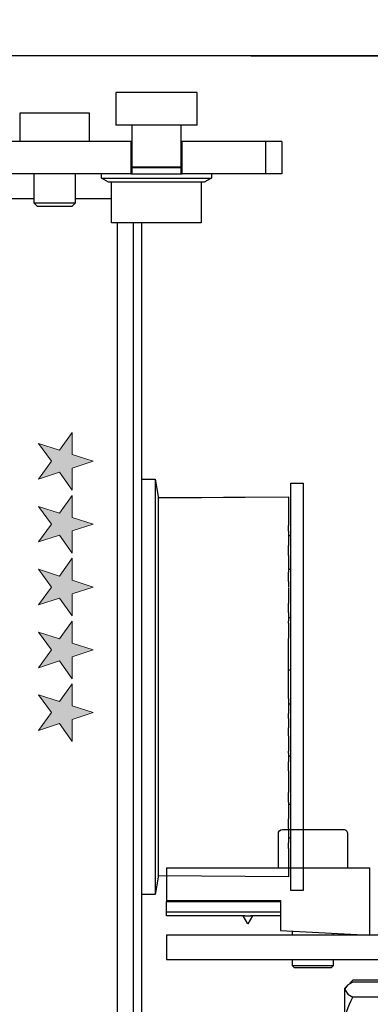
# Model space of a CAD drawing. Units: inches. Extents: x 43 to 287, y 50 to 402.
# Drawn here: x 147 to 149, y 76 to 80 of the extents above; entities that cross this region are included whole.
import ezdxf

# ---------------------------------------------------------------- set-up
doc = ezdxf.new("R2010")
doc.units = ezdxf.units.IN
doc.header["$MEASUREMENT"] = 0
doc.header["$PDSIZE"] = -1
doc.layers.get('0').update_dxf_attribs({"lineweight": 25})
doc.layers.get('Defpoints').update_dxf_attribs({"lineweight": 0})
doc.layers.add('DIM', color=7, linetype='Continuous', lineweight=25)
doc.styles.add('DIM', font='ARRomD.shx')
doc.dimstyles.get("Standard").update_dxf_attribs({"dimscale": 0, "dimtxt": 0.36, "dimasz": 0.4, "dimexe": 0.05, "dimexo": 0.2, "dimgap": 0.125, "dimtad": 0, "dimdec": 5, "dimzin": 0, "dimdsep": 46, "dimlunit": 4, "dimtxsty": 'DIM', "dimcen": 0.09, "dimclrd": 256, "dimclre": 256, "dimclrt": 256, "dimadec": 0, "dimazin": 0, "dimtfac": 1, "dimtdec": 4, "dimtofl": 0, "dimtmove": 0, "dimatfit": 3, "dimfxl": 0, "dimfrac": 2, "dimtolj": 1, "dimtzin": 0, "dimlwd": -1, "dimlwe": -1, "dimarcsym": 0})

# ---------------------------------------------------------------- blocks, each defined once
blk = doc.blocks.new('logo_iMotion_Antrieb2301')
at = {"linetype": 'Continuous', "lineweight": 0}
h = blk.add_hatch(color=0, dxfattribs=at)
h.dxf.hatch_style = 2
h.paths.add_polyline_path([(3.9752, 5.7649), (4.0222, 5.799), (4.0692, 5.7649), (4.0512, 5.8201), (4.0982, 5.8542), (4.0401, 5.8542), (4.0222, 5.9095), (4.0042, 5.8542), (3.9462, 5.8542), (3.9931, 5.8201)])
h = blk.add_hatch(color=0, dxfattribs=at)
h.dxf.hatch_style = 2
h.paths.add_polyline_path([(4.1413, 5.7649), (4.1883, 5.799), (4.2352, 5.7649), (4.2173, 5.8201), (4.2643, 5.8542), (4.2062, 5.8542), (4.1883, 5.9095), (4.1703, 5.8542), (4.1122, 5.8542), (4.1592, 5.8201)])
h = blk.add_hatch(color=0, dxfattribs=at)
h.dxf.hatch_style = 2
h.paths.add_polyline_path([(4.3072, 5.7649), (4.3541, 5.799), (4.4011, 5.7649), (4.3832, 5.8201), (4.4302, 5.8542), (4.3721, 5.8542), (4.3541, 5.9095), (4.3362, 5.8542), (4.2781, 5.8542), (4.3251, 5.8201)])
h = blk.add_hatch(color=0, dxfattribs=at)
h.dxf.hatch_style = 2
h.paths.add_polyline_path([(4.473, 5.7649), (4.52, 5.799), (4.567, 5.7649), (4.549, 5.8201), (4.596, 5.8542), (4.538, 5.8542), (4.52, 5.9095), (4.5021, 5.8542), (4.444, 5.8542), (4.491, 5.8201)])
h = blk.add_hatch(color=0, dxfattribs=at)
h.dxf.hatch_style = 2
h.paths.add_polyline_path([(4.6386, 5.7649), (4.6855, 5.799), (4.7325, 5.7649), (4.7146, 5.8201), (4.7616, 5.8542), (4.7035, 5.8542), (4.6855, 5.9095), (4.6676, 5.8542), (4.6095, 5.8542), (4.6565, 5.8201)])
at = {"color": 0, "linetype": 'Continuous', "lineweight": 0}
for points in [[(3.9752, 5.7649), (4.0222, 5.799), (4.0692, 5.7649), (4.0512, 5.8201), (4.0982, 5.8542), (4.0401, 5.8542), (4.0222, 5.9095), (4.0042, 5.8542), (3.9462, 5.8542), (3.9931, 5.8201), (3.9752, 5.7649), (3.9752, 5.7649)], [(4.1413, 5.7649), (4.1883, 5.799), (4.2352, 5.7649), (4.2173, 5.8201), (4.2643, 5.8542), (4.2062, 5.8542), (4.1883, 5.9095), (4.1703, 5.8542), (4.1122, 5.8542), (4.1592, 5.8201), (4.1413, 5.7649), (4.1413, 5.7649)], [(4.3072, 5.7649), (4.3541, 5.799), (4.4011, 5.7649), (4.3832, 5.8201), (4.4302, 5.8542), (4.3721, 5.8542), (4.3541, 5.9095), (4.3362, 5.8542), (4.2781, 5.8542), (4.3251, 5.8201), (4.3072, 5.7649), (4.3072, 5.7649)], [(4.473, 5.7649), (4.52, 5.799), (4.567, 5.7649), (4.549, 5.8201), (4.596, 5.8542), (4.538, 5.8542), (4.52, 5.9095), (4.5021, 5.8542), (4.444, 5.8542), (4.491, 5.8201), (4.473, 5.7649), (4.473, 5.7649)], [(4.6386, 5.7649), (4.6855, 5.799), (4.7325, 5.7649), (4.7146, 5.8201), (4.7616, 5.8542), (4.7035, 5.8542), (4.6855, 5.9095), (4.6676, 5.8542), (4.6095, 5.8542), (4.6565, 5.8201), (4.6386, 5.7649), (4.6386, 5.7649)]]:
    blk.add_lwpolyline(points, dxfattribs=at)
blk = doc.blocks.new('A$C16451')
at = {"color": 0, "linetype": 'ByBlock', "lineweight": -2}
for p, q in [((0.5124, 6.2736), (0.5124, 6.4311)), ((0.5124, 6.4311), (0.9061, 6.4311)), ((0.9061, 6.4311), (0.9061, 6.2736)), ((1.034, 6.3327), (1.034, 6.1949)), ((1.2013, 6.3327), (1.034, 6.3327)), ((1.3687, 6.3327), (1.2013, 6.3327)), ((1.3687, 6.1949), (1.3687, 6.3327)), ((0.5124, 6.2736), (0.9061, 6.2736)), ((0.5911, 6.2736), (0.5911, 6.0697)), ((0.8273, 6.0697), (0.8273, 6.2736)), ((0.1029, 6.1949), (0.1817, 6.1949)), ((0.1029, 6.1949), (0.1029, 6.0374)), ((0.1817, 6.1949), (0.5852, 6.1949)), ((0.1817, 6.1949), (0.1817, 6.0374)), ((0.5852, 6.1949), (0.5911, 6.1949)), ((0.5852, 6.0374), (0.5852, 6.1949)), ((0.8273, 6.1949), (0.8332, 6.1949)), ((0.8332, 6.1949), (1.5695, 6.1949)), ((0.8332, 6.1949), (0.8332, 6.0374)), ((0.5911, 6.0697), (0.8273, 6.0697)), ((0.5911, 6.0689), (0.5911, 6.0374)), ((0.8273, 6.0689), (0.5911, 6.0689)), ((0.8076, 6.0697), (0.8076, 6.0689)), ((0.8273, 6.0374), (0.8273, 6.0689)), ((0.1029, 6.0374), (0.1817, 6.0374)), ((0.1817, 6.0374), (0.5852, 6.0374)), ((0.4435, 6.0374), (0.4435, 6.0177)), ((0.4435, 6.0177), (0.4776, 5.998)), ((0.975, 6.0177), (0.4435, 6.0177)), ((0.8332, 6.0374), (0.5852, 6.0374)), ((0.8332, 6.0374), (1.5695, 6.0374)), ((0.9409, 5.998), (0.975, 6.0177)), ((0.975, 6.0177), (0.975, 6.0374)), ((1.1029, 6.0374), (1.1029, 5.8957)), ((1.2998, 5.8957), (1.2998, 6.0374)), ((0.4776, 5.998), (0.9409, 5.998)), ((0.4927, 5.998), (0.4927, 5.8012)), ((0.9258, 5.8012), (0.9258, 5.998)), ((1.1029, 5.9193), (0.9258, 5.9193)), ((1.4769, 5.9193), (1.2998, 5.9193)), ((1.1029, 5.8957), (1.1187, 5.8799)), ((1.1029, 5.8957), (1.2013, 5.8957)), ((1.1187, 5.8799), (1.2013, 5.8799)), ((1.2013, 5.8957), (1.2998, 5.8957)), ((1.2013, 5.8799), (1.284, 5.8799)), ((1.284, 5.8799), (1.2998, 5.8957)), ((0.4927, 5.8012), (0.9258, 5.8012)), ((0.7801, 1.2343), (0.7801, 5.8012)), ((0.8195, 3.5523), (0.8195, 5.8012)), ((0.8982, 3.5523), (0.8982, 5.8012)), ((0.06, 4.5413), (0, 4.5413)), ((0, 4.5413), (0, 2.5728)), ((0.06, 2.5728), (0.06, 4.5413)), ((0.7159, 4.561), (0.7013, 4.4783)), ((0.7801, 4.561), (0.7159, 4.561)), ((0.7159, 4.561), (0.7159, 3.5551)), ((0.7013, 4.472), (0.0714, 4.4764)), ((0.0714, 4.4764), (0.0714, 4.4763)), ((0.7013, 4.4719), (0.0714, 4.4763)), ((0.0714, 4.4763), (0.0714, 4.4585)), ((0.7013, 4.4783), (0.7013, 2.6358)), ((0.0714, 4.4585), (0.0714, 4.4581)), ((0.0714, 4.4581), (0.0714, 4.4536)), ((0.0714, 4.4536), (0.0714, 4.4313)), ((0.0714, 4.4313), (0.0714, 4.4022)), ((0.0714, 4.4022), (0.0714, 4.4004)), ((0.0714, 4.4004), (0.0714, 4.3917)), ((0.0714, 4.3917), (0.0714, 4.3664)), ((0.0714, 4.3664), (0.0714, 4.338)), ((0.0714, 4.31), (0.0714, 4.338)), ((0.0714, 4.2894), (0.06, 4.2894)), ((0.0714, 4.31), (0.0714, 4.3059)), ((0.0714, 4.3059), (0.0714, 4.2934)), ((0.0714, 4.2934), (0.0714, 4.2662)), ((0.0714, 4.2662), (0.0714, 4.2399)), ((0.0714, 4.2081), (0.0714, 4.2399)), ((0.0714, 4.1927), (0.0714, 4.2081)), ((0.0714, 4.1927), (0.0714, 4.1814)), ((0.0714, 4.1857), (0.0714, 4.1787)), ((0.0714, 4.1787), (0.0714, 4.1629)), ((0.0714, 4.1629), (0.0714, 4.1349)), ((0.06, 4.124), (0.0714, 4.124)), ((0.0714, 4.1349), (0.0714, 4.1121)), ((0.0714, 4.0823), (0.0714, 4.1121)), ((0.0714, 4.0657), (0.0714, 4.0823)), ((0.0714, 4.0657), (0.0714, 4.0381)), ((0.0714, 4.035), (0.0714, 4.0243)), ((0.0714, 4.0243), (0.0714, 4.0059)), ((0.0714, 4.0059), (0.0714, 3.9784)), ((0.0714, 3.9784), (0.0714, 3.9599)), ((0.0714, 3.9336), (0.0714, 3.9599)), ((0.0714, 3.9165), (0.0714, 3.9336)), ((0.0714, 3.9165), (0.0714, 3.8749)), ((0.0714, 3.8917), (0.06, 3.8917)), ((0.0714, 3.8643), (0.0714, 3.8749)), ((0.0714, 3.8643), (0.0714, 3.8495)), ((0.0714, 3.8495), (0.0714, 3.8293)), ((0.0714, 3.8293), (0.0714, 3.8035)), ((0.0714, 3.8035), (0.0714, 3.7902)), ((0.0714, 3.7684), (0.0714, 3.7902)), ((0.0714, 3.7516), (0.0714, 3.7684)), ((0.0714, 3.7071), (0.0714, 3.7516)), ((0.0714, 3.6928), (0.0714, 3.7071)), ((0.0714, 3.6827), (0.0714, 3.6928)), ((0.0714, 3.6811), (0.0714, 3.6827)), ((0.0714, 3.6619), (0.0714, 3.6811)), ((0.0714, 3.6385), (0.06, 3.6385)), ((0.0714, 3.6407), (0.0714, 3.6619)), ((0.0714, 3.6178), (0.0714, 3.6407)), ((0.0714, 3.6103), (0.0714, 3.6178)), ((0.0714, 3.594), (0.0714, 3.6103)), ((0.0714, 3.5781), (0.0714, 3.594)), ((0.0714, 3.5327), (0.0714, 3.5781)), ((0.0714, 3.5168), (0.0714, 3.5327)), ((0.7159, 3.5551), (0.7159, 2.5532)), ((0.8195, 1.1949), (0.8195, 3.5523)), ((0.8982, 1.1949), (0.8982, 3.5523)), ((0.0714, 3.5004), (0.0714, 3.5168)), ((0.0714, 3.5004), (0.0714, 3.4927)), ((0.0714, 3.4927), (0.0714, 3.4697)), ((0.06, 3.4731), (0.0714, 3.4731)), ((0.0714, 3.4697), (0.0714, 3.4486)), ((0.0714, 3.4486), (0.0714, 3.4295)), ((0.0714, 3.4295), (0.0714, 3.428)), ((0.0714, 3.418), (0.0714, 3.428)), ((0.0714, 3.4038), (0.0714, 3.418)), ((0.0714, 3.4038), (0.0714, 3.3593)), ((0.0714, 3.3425), (0.0714, 3.3593)), ((0.0714, 3.3206), (0.0714, 3.3425)), ((0.0714, 3.3206), (0.0714, 3.3072)), ((0.0714, 3.3072), (0.0714, 3.2814)), ((0.0714, 3.2814), (0.0714, 3.2612)), ((0.0714, 3.2612), (0.0714, 3.2465)), ((0.0714, 3.2361), (0.0714, 3.2465)), ((0.06, 3.2224), (0.0714, 3.2224)), ((0.0714, 3.2361), (0.0714, 3.1946)), ((0.0714, 3.1775), (0.0714, 3.1946)), ((0.0714, 3.1511), (0.0714, 3.1775)), ((0.0714, 3.1511), (0.0714, 3.1325)), ((0.0714, 3.1325), (0.0714, 3.1051)), ((0.0714, 3.1051), (0.0714, 3.0867)), ((0.0714, 3.0867), (0.0714, 3.0761)), ((0.0714, 3.0761), (0.0714, 3.0458)), ((0.0714, 3.0292), (0.0714, 3.0458)), ((0.0714, 2.9994), (0.0714, 3.0292)), ((0.0714, 2.9902), (0.06, 2.9902)), ((0.0714, 2.9994), (0.0714, 2.9765)), ((0.0714, 2.9765), (0.0714, 2.9485)), ((0.0714, 2.9485), (0.0714, 2.9327)), ((0.0714, 2.9327), (0.0714, 2.9258)), ((0.0714, 2.9284), (0.0714, 2.9193)), ((0.0714, 2.904), (0.0714, 2.9193)), ((0.0714, 2.872), (0.0714, 2.904)), ((0.0714, 2.872), (0.0714, 2.8458)), ((0.06, 2.8248), (0.0714, 2.8248)), ((0.0714, 2.8458), (0.0714, 2.8186)), ((0.0714, 2.8186), (0.0714, 2.8061)), ((0.0714, 2.8061), (0.0714, 2.8021)), ((0.0714, 2.7746), (0.0714, 2.8021)), ((0.0714, 2.7746), (0.0714, 2.7461)), ((0.0714, 2.7461), (0.0714, 2.7209)), ((0.0714, 2.7209), (0.0714, 2.7123)), ((0.0714, 2.7123), (0.0714, 2.7105)), ((0.0714, 2.7105), (0.0714, 2.682)), ((0.0714, 2.682), (0.0714, 2.6598)), ((0.0714, 2.6598), (0.0714, 2.6554)), ((0.0714, 2.6554), (0.0714, 2.655)), ((0.0714, 2.655), (0.0714, 2.6378)), ((0.0714, 2.6378), (0.7013, 2.6422)), ((0.0714, 2.6378), (0.7013, 2.6422)), ((0.0714, 2.6378), (0.0714, 2.6378)), ((0.7013, 2.6358), (0.7159, 2.5532)), ((0, 2.5728), (0.06, 2.5728)), ((0.7159, 2.5532), (0.7801, 2.5532))]:
    blk.add_line(p, q, dxfattribs=at)
at = {"color": 0, "linetype": 'ByBlock', "lineweight": -2, "xscale": -1.83267716515748, "yscale": 1.83267716515748, "zscale": 1.83267716515748, "rotation": 90.00000000000001}
blk.add_blockref('logo_iMotion_Antrieb2301', (11.845, 12.0194), dxfattribs=at)
blk = doc.blocks.new('*D2774')
at = {"layer": 'Defpoints', "color": 0}
for p in [(156.6084, 82.1709), (156.6084, 80.5477), (144.9834, 80.1727)]:
    blk.add_point(p, dxfattribs=at)
at = {"layer": 'DIM'}
for p, q in [((144.9834, 80.4501), (144.9834, 82.2402)), ((156.6084, 80.8251), (156.6084, 82.2402)), ((145.5382, 82.1709), (147.438, 82.1709)), ((156.0536, 82.1709), (154.1559, 82.1709))]:
    blk.add_line(p, q, dxfattribs=at)
for points in [[(145.5382, 82.2634), (145.5382, 82.0784), (144.9834, 82.1709)], [(156.0536, 82.0784), (156.0536, 82.2634), (156.6084, 82.1709)]]:
    blk.add_solid(points, dxfattribs=at)
at = {"layer": 'DIM', "insert": (150.7969, 82.1709), "char_height": 0.5548, "attachment_point": 5, "style": 'DIM'}
blk.add_mtext('\\A1;11 5/8" [295]', dxfattribs=at)
blk = doc.blocks.new('A$C23602')
at = {"color": 0, "linetype": 'ByBlock', "lineweight": -2}
for p, q in [((1.7638, 2.5384), (1.7638, 2.3731)), ((2.0787, 2.5581), (1.7835, 2.5581)), ((2.0984, 2.3731), (2.0984, 2.5384)), ((1.6555, 2.0472), (1.6555, 2.3731)), ((2.6398, 2.3731), (1.6555, 2.3731)), ((2.6398, 2.3731), (2.6398, 2.2156)), ((2.6398, 2.2156), (2.0886, 2.2156)), ((2.0886, 2.2156), (2.0886, 2.0699)), ((2.6398, 2.2099), (2.0886, 2.2099)), ((2.6398, 2.2156), (2.6398, 2.2099)), ((2.6398, 2.1579), (2.6398, 2.2099)), ((2.0886, 2.1579), (2.6398, 2.1579)), ((2.6398, 2.1408), (2.6398, 2.1579)), ((2.0886, 2.1408), (2.2317, 2.1408)), ((2.2233, 2.1408), (2.2461, 2.1014)), ((2.2461, 2.1014), (2.2688, 2.1408)), ((2.2604, 2.1408), (2.6398, 2.1408)), ((2.0886, 2.0699), (1.6555, 2.0472)), ((1.8327, 2.0565), (1.8327, 2.0472)), ((2.0295, 2.0472), (2.0295, 2.0668)), ((1.5374, 2.0472), (2.6398, 2.0472)), ((2.6398, 2.0472), (2.6398, 1.9291)), ((2.6398, 1.9291), (1.5374, 1.9291)), ((1.8327, 1.9291), (1.8327, 1.8987)), ((2.0295, 1.8987), (2.0295, 1.9291)), ((1.8327, 1.8987), (1.8425, 1.8888)), ((1.8327, 1.8987), (1.9874, 1.8987)), ((1.8425, 1.8888), (1.8585, 1.8888)), ((1.8585, 1.8888), (2.0197, 1.8888)), ((1.9874, 1.8987), (2.0295, 1.8987)), ((2.0197, 1.8888), (2.0295, 1.8987)), ((1.5898, 1.8292), (1.738, 1.8292)), ((1.5898, 1.8196), (1.738, 1.8196)), ((1.738, 1.8292), (1.7525, 1.815)), ((1.7776, 1.7913), (1.7696, 1.7993)), ((1.7776, 1.7836), (1.7776, 1.7913)), ((1.7776, 1.6055), (1.7776, 1.7836)), ((1.5898, 1.7476), (1.738, 1.7476))]:
    blk.add_line(p, q, dxfattribs=at)
at = {"color": 0, "linetype": 'ByBlock', "lineweight": -2, "flags": 128}
for points in [[(1.738, 1.8196), (1.7634, 1.8046), (1.7769, 1.7881), (1.7776, 1.7836)], [(1.7776, 1.7836), (1.7616, 1.7613), (1.738, 1.7476)]]:
    blk.add_lwpolyline(points, dxfattribs=at)
at = {"color": 0, "linetype": 'ByBlock', "lineweight": -2}
for centre, radius, start, end in [((1.7835, 2.5384), 0.0197, 89.8026, 180), ((2.0787, 2.5384), 0.0197, 0.0004, 89.9994), ((2.2461, 1.8485), 0.2927, 87.191, 92.809), ((1.4805, 1.5993), 0.2971, 1.1936, 29.9407)]:
    blk.add_arc(centre, radius, start, end, dxfattribs=at)

msp = doc.modelspace()

# ---------------------------------------------------------------- linework, layer by layer
for points in [[(149.441708, 72.297674), (144.983412, 72.297674), (144.983412, 80.172674), (156.608412, 80.172674), (156.608412, 72.297674), (153.664411, 72.297674)], [(148.608412, 80.170948), (156.608412, 80.170948), (156.608412, 54.161886), (148.608412, 54.161886), (148.608412, 72.297674)]]:
    msp.add_lwpolyline(points)

# ---------------------------------------------------------------- block references
at = {"xscale": -1}
for name, p in [('A$C16451', (148.860749, 73.562704)), ('A$C23602', (150.839403, 73.871596))]:
    msp.add_blockref(name, p, dxfattribs=at)

# ---------------------------------------------------------------- dimensions: what is measured, and where the dimension line sits
at = {"layer": 'DIM'}
dim = msp.add_linear_dim(base=(156.608412, 82.170887), p1=(144.983412, 80.172674), p2=(156.608412, 80.547674), dimstyle='Standard', override={"dimscale": 1.387, "dimtxt": 0.4}, dxfattribs=at)
dim.commit()
dim.dimension.update_dxf_attribs({"geometry": '*D2774', "text_midpoint": (150.796927, 82.170887), "dimtype": 160})

doc.saveas('drawing.dxf')
